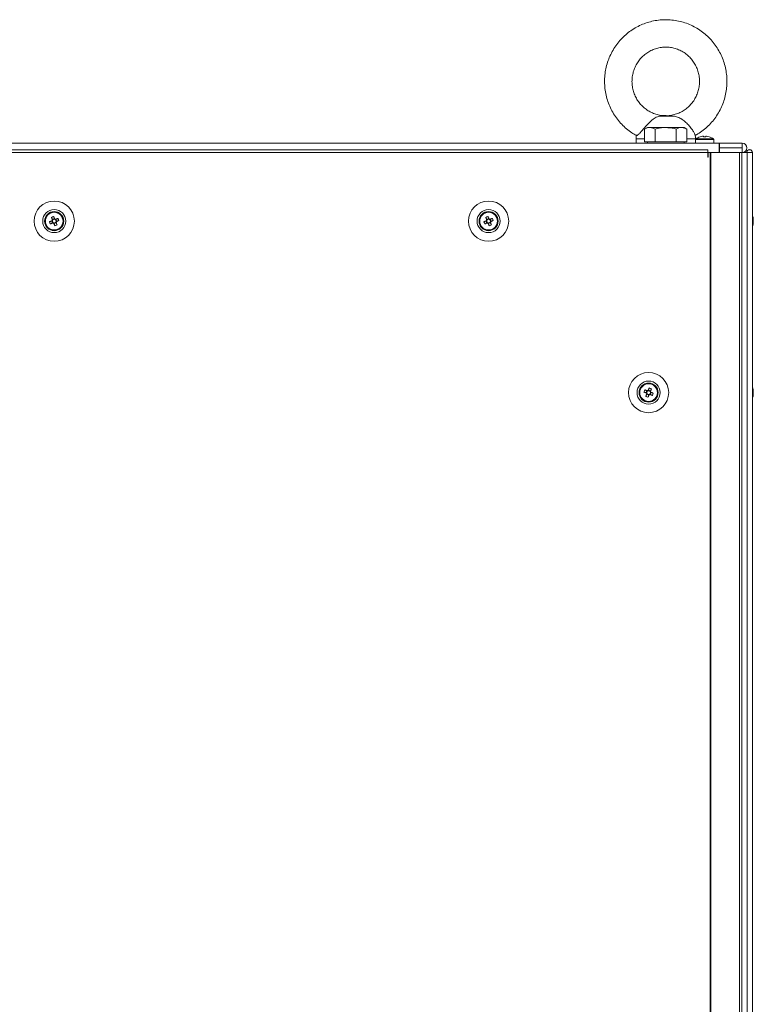
# Model space of a CAD drawing. Units: millimetres. Extents: x 63 to 8559, y 73 to 6049.
# Drawn here: x 2966 to 3287, y 3257 to 3688 of the extents above; entities that cross this region are included whole.
import ezdxf

# ---------------------------------------------------------------- set-up
doc = ezdxf.new("R2010")
doc.units = ezdxf.units.MM
doc.header["$LTSCALE"] = 5

msp = doc.modelspace()

# ---------------------------------------------------------------- linework, layer by layer
at = {"color": 7, "linetype": 'Continuous', "lineweight": 18}
for p, q in [((3252.15, 3645.39), (3246.05, 3645.39)), ((3250.58, 3645.56), (3247.23, 3645.56)), ((3252.15, 3645.39), (3250.58, 3645.56)), ((3240.75, 3640.4), (3239.51, 3639.69)), ((3239.51, 3634.15), (3239.51, 3639.69)), ((3241.82, 3640.4), (3240.75, 3640.4)), ((3248.75, 3640.4), (3241.82, 3640.4)), ((3244.13, 3634.15), (3244.13, 3639.69)), ((3248.75, 3640.4), (3255.68, 3640.4)), ((3253.37, 3634.15), (3253.37, 3639.69)), ((3255.68, 3640.4), (3256.75, 3640.4)), ((3257.99, 3639.69), (3256.75, 3640.4)), ((3257.99, 3634.15), (3257.99, 3639.69)), ((3235.75, 3635.43), (3235.75, 3633.56)), ((3261.75, 3635.1), (3261.75, 3635.43)), ((3261.75, 3635.1), (3261.75, 3633.56)), ((3269.6, 3635.39), (3261.9, 3635.39)), ((3264.88, 3636.58), (3265.24, 3636.58)), ((3265.24, 3636.32), (3265.24, 3636.58)), ((3265.24, 3636.58), (3265.24, 3636.32)), ((3265.24, 3636.32), (3265.24, 3636.32)), ((3266.27, 3636.32), (3266.27, 3636.58)), ((3266.27, 3636.58), (3266.62, 3636.58)), ((3269.75, 3633.56), (3269.75, 3635.1)), ((2692.35, 3633.55), (3272.15, 3633.55)), ((3267.15, 3630.7), (2695.35, 3630.7)), ((3235.75, 3633.56), (2728.76, 3633.56)), ((3241.82, 3634.15), (3239.51, 3634.15)), ((3240.75, 3634.15), (3240.75, 3633.55)), ((3244.13, 3634.15), (3241.82, 3634.15)), ((3248.75, 3634.15), (3244.13, 3634.15)), ((3253.37, 3634.15), (3248.75, 3634.15)), ((3255.68, 3634.15), (3253.37, 3634.15)), ((3257.99, 3634.15), (3255.68, 3634.15)), ((3256.75, 3633.55), (3256.75, 3634.15)), ((3261.75, 3633.56), (3269.75, 3633.56)), ((3262.15, 3633.56), (3265.75, 3633.56)), ((3265.75, 3633.56), (3269.35, 3633.56)), ((3267.15, 3630.7), (3267.15, 3629.45)), ((3272.15, 3633.56), (3269.75, 3633.56)), ((3272.15, 3633.56), (3272.25, 3633.56)), ((3272.15, 3633.55), (3272.15, 3629.45)), ((3272.15, 3633.55), (3272.25, 3633.55)), ((3272.25, 3631.55), (3272.15, 3631.55)), ((3282.2, 3633.56), (3272.25, 3633.56)), ((3272.25, 3633.55), (3282.2, 3633.55)), ((3272.25, 3633.55), (3272.25, 3631.55)), ((3272.25, 3631.55), (3282.2, 3631.55)), ((3282.2, 3631.46), (3272.25, 3631.46)), ((3272.25, 3631.46), (3272.25, 3631.45)), ((3272.25, 3631.45), (3272.25, 3629.45)), ((3272.25, 3631.45), (3282.2, 3631.45)), ((3282.2, 3633.55), (3282.2, 3633.56)), ((3282.2, 3631.55), (3282.2, 3633.55)), ((3282.2, 3631.45), (3282.2, 3631.46)), ((3282.2, 3631.45), (3282.2, 3629.45)), ((3284.25, 3631.5), (3284.25, 3631.51)), ((3267.15, 3629.45), (2695.35, 3629.45)), ((3267.15, 3627.45), (3267.15, 3629.45)), ((3267.25, 3629.45), (3267.15, 3629.45)), ((3267.25, 3627.45), (3267.15, 3627.45)), ((3267.15, 3627.45), (3267.25, 3627.45)), ((3267.25, 3627.45), (3267.25, 3629.45)), ((3268.17, 3629.45), (3267.25, 3629.45)), ((3268.12, 3629.45), (3267.25, 3629.45)), ((3267.95, 3629.45), (3268.05, 3629.45)), ((3268.05, 3629.45), (3268.26, 3629.45)), ((3268.17, 3629.45), (3268.12, 3629.45)), ((3268.17, 3629.45), (3268.17, 1769.45)), ((3268.48, 3629.45), (3268.17, 3629.45)), ((3268.28, 3629.45), (3268.17, 3629.45)), ((3268.28, 3629.45), (3268.28, 3629.45)), ((3280.75, 3629.45), (3268.28, 3629.45)), ((3268.48, 3629.45), (3268.28, 3629.45)), ((3268.48, 3629.45), (3268.48, 1769.45)), ((3280.96, 3629.45), (3268.48, 3629.45)), ((3272.15, 3629.46), (3272.25, 3629.46)), ((3272.15, 3629.46), (3272.25, 3629.46)), ((3272.15, 3629.46), (3272.25, 3629.46)), ((3272.25, 3629.46), (3272.15, 3629.46)), ((3272.15, 3629.45), (3272.25, 3629.45)), ((3272.15, 3629.45), (3272.25, 3629.45)), ((3280.74, 3629.45), (3280.53, 3629.45)), ((3280.75, 3629.45), (3280.96, 3629.45)), ((3280.75, 3629.45), (3281.98, 3629.45)), ((3280.96, 1769.45), (3280.96, 3629.45)), ((3281.99, 1769.45), (3281.99, 3629.45)), ((3281.99, 3629.45), (3284.43, 3629.45)), ((3284.17, 3629.45), (3281.99, 3629.45)), ((3281.99, 3629.45), (3282.2, 3629.45)), ((3282.4, 3629.46), (3284.16, 3629.46)), ((3284.43, 3629.46), (3282.4, 3629.46)), ((3283.15, 3629.46), (3284.16, 3629.46)), ((3283.25, 3629.46), (3283.15, 3629.46)), ((3283.15, 3629.45), (3283.25, 3629.45)), ((3283.25, 3629.45), (3283.15, 3629.45)), ((3283.25, 3629.45), (3284.43, 3629.45)), ((3285.45, 3629.45), (3283.25, 3629.45)), ((3284.16, 3629.46), (3284.16, 3629.45)), ((3285.36, 3629.45), (3284.16, 3629.45)), ((3284.17, 3629.45), (3285.35, 3629.45)), ((3284.17, 3629.45), (3284.18, 3629.45)), ((3284.18, 3629.45), (3285.38, 3629.45)), ((3284.18, 3629.45), (3284.18, 3629.45)), ((3284.43, 3629.45), (3284.43, 1769.45)), ((3286.63, 3629.45), (3284.43, 3629.45)), ((3285.38, 3629.46), (3285.35, 3629.46)), ((3285.35, 3629.45), (3285.38, 3629.45)), ((3285.38, 3629.46), (3285.36, 3629.46)), ((3285.36, 3629.46), (3285.45, 3629.46)), ((3285.36, 3629.46), (3285.46, 3629.46)), ((3285.38, 3629.45), (3285.36, 3629.45)), ((3285.38, 3629.46), (3285.38, 3629.45)), ((3285.38, 3629.45), (3285.38, 3629.45)), ((3285.45, 3629.46), (3285.46, 3629.46)), ((3285.47, 3629.45), (3285.45, 3629.45)), ((3285.46, 3629.45), (3285.45, 3629.45)), ((3286.66, 3629.45), (3285.46, 3629.45)), ((3286.66, 3629.45), (3285.46, 3629.45)), ((3285.46, 3629.45), (3285.46, 3629.45)), ((3286.63, 3629.45), (3285.47, 3629.45)), ((3286.63, 3629.45), (3286.63, 1769.45)), ((3286.66, 3629.45), (3286.63, 3629.45)), ((3286.66, 3629.46), (3286.66, 3629.45)), ((3286.66, 3629.45), (3286.66, 1769.45)), ((3286.66, 3629.45), (3286.66, 3629.45)), ((2980.03, 3601.1), (2980.41, 3600.17)), ((2981.36, 3600.56), (2980.41, 3600.17)), ((2982.36, 3599.34), (2981.97, 3600.3)), ((3170.03, 3601.1), (3170.41, 3600.17)), ((3171.36, 3600.56), (3170.41, 3600.17)), ((3172.36, 3599.34), (3171.97, 3600.3)), ((3287.05, 3600.45), (3287.05, 3600.46)), ((3287.05, 3600.25), (3287.05, 3600.45)), ((3287.05, 3600.45), (3287.05, 3600.45)), ((2979.6, 3598.24), (2980.53, 3598.61)), ((2980.15, 3599.56), (2980.53, 3598.61)), ((2980.52, 3599.89), (2980.41, 3600.17)), ((2980.81, 3598.72), (2980.53, 3598.61)), ((2981.14, 3598.35), (2981.03, 3598.63)), ((2981.14, 3598.35), (2982.1, 3598.73)), ((2981.51, 3597.42), (2981.14, 3598.35)), ((2982.36, 3599.34), (2982.07, 3599.23)), ((2983.28, 3599.71), (2982.36, 3599.34)), ((3169.6, 3598.24), (3170.53, 3598.61)), ((3170.15, 3599.56), (3170.53, 3598.61)), ((3170.52, 3599.89), (3170.41, 3600.17)), ((3170.81, 3598.72), (3170.53, 3598.61)), ((3171.14, 3598.35), (3171.03, 3598.63)), ((3171.14, 3598.35), (3172.1, 3598.73)), ((3171.51, 3597.42), (3171.14, 3598.35)), ((3172.36, 3599.34), (3172.07, 3599.23)), ((3173.28, 3599.71), (3172.36, 3599.34)), ((3287.05, 3600.07), (3287.05, 3599.61)), ((3287.05, 3598.84), (3287.05, 3599.3)), ((3287.05, 3598.65), (3287.05, 3598.45)), ((3239.22, 3524.71), (3240.15, 3524.34)), ((3240.53, 3525.3), (3240.15, 3524.34)), ((3240.43, 3524.23), (3240.15, 3524.34)), ((3240.41, 3523.73), (3241.36, 3523.35)), ((3240.99, 3522.42), (3241.36, 3523.35)), ((3242.1, 3525.17), (3241.14, 3525.56)), ((3241.48, 3523.63), (3241.36, 3523.35)), ((3241.97, 3523.61), (3241.69, 3523.72)), ((3241.97, 3523.61), (3242.36, 3524.56)), ((3242.9, 3523.24), (3241.97, 3523.61)), ((3242.1, 3525.17), (3241.98, 3524.89)), ((3242.47, 3526.1), (3242.1, 3525.17)), ((3287.05, 3525.46), (3287.05, 3525.45)), ((3287.05, 3525.45), (3287.05, 3525.25)), ((3287.05, 3524.61), (3287.05, 3525.06)), ((3287.05, 3524.3), (3287.05, 3523.84)), ((3287.05, 3523.45), (3287.05, 3523.65))]:
    msp.add_line(p, q, dxfattribs=at)
at = {"color": 8, "linetype": 'Continuous', "lineweight": 18}
for p, q in [((3235.89, 3635.43), (3235.75, 3635.43)), ((3261.75, 3635.1), (3269.75, 3635.1)), ((3272.25, 3629.45), (3272.15, 3629.45)), ((3283.15, 3629.45), (3281.99, 3629.45)), ((3283.15, 3629.46), (3282.4, 3629.46)), ((3283.25, 3629.46), (3284.16, 3629.46)), ((3285.36, 3629.46), (3285.38, 3629.46)), ((3285.46, 3629.46), (3285.45, 3629.46)), ((3285.45, 3629.46), (3285.45, 3629.45))]:
    msp.add_line(p, q, dxfattribs=at)
at = {"color": 7, "linetype": 'Continuous', "lineweight": 18, "flags": 128}
for points in [[(3248.75, 3640.4), (3247.71, 3640.4), (3246.68, 3640.4), (3245.69, 3640.4), (3244.75, 3640.4), (3243.88, 3640.4), (3243.09, 3640.4), (3242.4, 3640.4), (3241.82, 3640.4)], [(3255.68, 3640.4), (3255.1, 3640.4), (3254.41, 3640.4), (3253.62, 3640.4), (3252.75, 3640.4), (3251.81, 3640.4), (3250.82, 3640.4), (3249.79, 3640.4), (3248.75, 3640.4)], [(3263.77, 3636.32), (3263.76, 3636.33), (3263.76, 3636.34), (3263.76, 3636.34), (3263.76, 3636.34), (3263.76, 3636.34), (3263.76, 3636.34), (3263.76, 3636.33), (3263.77, 3636.32)], [(3267.74, 3636.34), (3267.74, 3636.34), (3267.74, 3636.34), (3267.74, 3636.34), (3267.74, 3636.33), (3267.74, 3636.32)], [(3240.75, 3633.56), (3239.29, 3633.56), (3237.89, 3633.56), (3236.82, 3633.56), (3236.11, 3633.56), (3235.78, 3633.56), (3235.75, 3633.56)], [(3248.75, 3633.55), (3247.03, 3633.55), (3245.39, 3633.55), (3243.91, 3633.55), (3242.65, 3633.55), (3241.68, 3633.55), (3241.04, 3633.55), (3240.76, 3633.55), (3240.75, 3633.55)], [(3256.75, 3633.55), (3256.74, 3633.55), (3256.46, 3633.55), (3255.82, 3633.55), (3254.85, 3633.55), (3253.59, 3633.55), (3252.11, 3633.55), (3250.47, 3633.55), (3248.75, 3633.55)], [(3261.75, 3633.56), (3261.67, 3633.56), (3261.23, 3633.56), (3260.41, 3633.56), (3259.24, 3633.56), (3257.76, 3633.56), (3256.75, 3633.56)], [(2980.03, 3601.1), (2980.08, 3600.98), (2980.14, 3600.85), (2980.19, 3600.72), (2980.24, 3600.59), (2980.29, 3600.46), (2980.34, 3600.33), (2980.4, 3600.2), (2980.45, 3600.07)], [(2981.41, 3600.45), (2981.35, 3600.58), (2981.3, 3600.71), (2981.25, 3600.84), (2981.2, 3600.97), (2981.14, 3601.1), (2981.09, 3601.23), (2981.04, 3601.36), (2980.99, 3601.49)], [(2982.9, 3600.67), (2982.77, 3600.62), (2982.65, 3600.57), (2982.52, 3600.52), (2982.39, 3600.46), (2982.26, 3600.41), (2982.13, 3600.36), (2982, 3600.31), (2981.86, 3600.25)], [(3170.03, 3601.1), (3170.08, 3600.98), (3170.14, 3600.85), (3170.19, 3600.72), (3170.24, 3600.59), (3170.29, 3600.46), (3170.34, 3600.33), (3170.4, 3600.2), (3170.45, 3600.07)], [(3171.41, 3600.45), (3171.35, 3600.58), (3171.3, 3600.71), (3171.25, 3600.84), (3171.2, 3600.97), (3171.14, 3601.1), (3171.09, 3601.23), (3171.04, 3601.36), (3170.99, 3601.49)], [(3172.9, 3600.67), (3172.77, 3600.62), (3172.65, 3600.57), (3172.52, 3600.52), (3172.39, 3600.46), (3172.26, 3600.41), (3172.13, 3600.36), (3172, 3600.31), (3171.86, 3600.25)], [(2980.25, 3599.61), (2980.12, 3599.55), (2979.99, 3599.5), (2979.86, 3599.45), (2979.73, 3599.4), (2979.6, 3599.34), (2979.47, 3599.29), (2979.34, 3599.24), (2979.22, 3599.19)], [(2979.6, 3598.24), (2979.73, 3598.29), (2979.86, 3598.34), (2979.98, 3598.39), (2980.11, 3598.44), (2980.24, 3598.49), (2980.37, 3598.55), (2980.51, 3598.6), (2980.64, 3598.65)], [(2981.1, 3598.46), (2981.15, 3598.32), (2981.2, 3598.19), (2981.25, 3598.06), (2981.31, 3597.93), (2981.36, 3597.8), (2981.41, 3597.67), (2981.46, 3597.55), (2981.51, 3597.42)], [(2982.47, 3597.8), (2982.42, 3597.93), (2982.37, 3598.06), (2982.31, 3598.19), (2982.26, 3598.32), (2982.21, 3598.45), (2982.16, 3598.58), (2982.1, 3598.71), (2982.05, 3598.84)], [(2982.25, 3599.3), (2982.38, 3599.35), (2982.51, 3599.4), (2982.64, 3599.46), (2982.77, 3599.51), (2982.9, 3599.56), (2983.03, 3599.61), (2983.16, 3599.66), (2983.28, 3599.71)], [(3170.25, 3599.61), (3170.12, 3599.55), (3169.99, 3599.5), (3169.86, 3599.45), (3169.73, 3599.4), (3169.6, 3599.34), (3169.47, 3599.29), (3169.34, 3599.24), (3169.22, 3599.19)], [(3169.6, 3598.24), (3169.73, 3598.29), (3169.86, 3598.34), (3169.98, 3598.39), (3170.11, 3598.44), (3170.24, 3598.49), (3170.37, 3598.55), (3170.51, 3598.6), (3170.64, 3598.65)], [(3171.1, 3598.46), (3171.15, 3598.32), (3171.2, 3598.19), (3171.25, 3598.06), (3171.31, 3597.93), (3171.36, 3597.8), (3171.41, 3597.67), (3171.46, 3597.55), (3171.51, 3597.42)], [(3172.47, 3597.8), (3172.42, 3597.93), (3172.37, 3598.06), (3172.31, 3598.19), (3172.26, 3598.32), (3172.21, 3598.45), (3172.16, 3598.58), (3172.1, 3598.71), (3172.05, 3598.84)], [(3172.25, 3599.3), (3172.38, 3599.35), (3172.51, 3599.4), (3172.64, 3599.46), (3172.77, 3599.51), (3172.9, 3599.56), (3173.03, 3599.61), (3173.16, 3599.66), (3173.28, 3599.71)], [(3239.22, 3524.71), (3239.34, 3524.66), (3239.47, 3524.61), (3239.6, 3524.56), (3239.73, 3524.51), (3239.86, 3524.46), (3239.99, 3524.4), (3240.12, 3524.35), (3240.25, 3524.3)], [(3240.64, 3525.25), (3240.51, 3525.31), (3240.37, 3525.36), (3240.24, 3525.41), (3240.11, 3525.46), (3239.98, 3525.52), (3239.86, 3525.57), (3239.73, 3525.62), (3239.6, 3525.67)], [(3240.45, 3523.84), (3240.4, 3523.71), (3240.34, 3523.58), (3240.29, 3523.45), (3240.24, 3523.32), (3240.19, 3523.19), (3240.14, 3523.06), (3240.08, 3522.93), (3240.03, 3522.8)], [(3240.99, 3522.42), (3241.04, 3522.55), (3241.09, 3522.67), (3241.14, 3522.8), (3241.2, 3522.93), (3241.25, 3523.06), (3241.3, 3523.19), (3241.35, 3523.32), (3241.41, 3523.46)], [(3241.51, 3526.49), (3241.46, 3526.36), (3241.41, 3526.23), (3241.36, 3526.1), (3241.31, 3525.97), (3241.25, 3525.84), (3241.2, 3525.71), (3241.15, 3525.58), (3241.1, 3525.45)], [(3241.86, 3523.65), (3242, 3523.6), (3242.13, 3523.55), (3242.26, 3523.49), (3242.39, 3523.44), (3242.52, 3523.39), (3242.65, 3523.34), (3242.77, 3523.29), (3242.9, 3523.24)], [(3242.05, 3525.07), (3242.1, 3525.2), (3242.16, 3525.33), (3242.21, 3525.46), (3242.26, 3525.59), (3242.31, 3525.72), (3242.37, 3525.85), (3242.42, 3525.98), (3242.47, 3526.1)], [(3243.28, 3524.19), (3243.16, 3524.24), (3243.03, 3524.29), (3242.9, 3524.34), (3242.77, 3524.4), (3242.64, 3524.45), (3242.51, 3524.5), (3242.38, 3524.55), (3242.25, 3524.61)], [(3287.05, 3525.08), (3287.03, 3525.21), (3287.02, 3525.25)], [(3287.05, 3525.06), (3287.03, 3525.2), (3287.02, 3525.25)]]:
    msp.add_lwpolyline(points, dxfattribs=at)
at = {"color": 8, "linetype": 'Continuous', "lineweight": 18, "flags": 128}
for points in [[(3239.51, 3635.43), (3238.36, 3635.43), (3237.21, 3635.43), (3236.39, 3635.43), (3235.89, 3635.43)], [(3261.75, 3635.43), (3261.75, 3635.43), (3261.54, 3635.43), (3260.97, 3635.43), (3260.08, 3635.43), (3258.87, 3635.43), (3257.99, 3635.43)]]:
    msp.add_lwpolyline(points, dxfattribs=at)
at = {"color": 7, "linetype": 'Continuous', "lineweight": 18}
for centre, radius in [((2981.25, 3599.45), 8.8), ((3171.25, 3599.45), 8.8), ((2981.25, 3599.45), 5.04), ((2981.25, 3599.45), 4.18), ((2981.25, 3599.45), 4), ((2981.25, 3599.45), 3.85), ((3171.25, 3599.45), 5.04), ((3171.25, 3599.45), 4.18), ((3171.25, 3599.45), 4), ((3171.25, 3599.45), 3.85), ((3241.25, 3524.45), 8.8), ((3241.25, 3524.45), 5.04), ((3241.25, 3524.45), 4.18), ((3241.25, 3524.45), 4), ((3241.25, 3524.45), 3.85)]:
    msp.add_circle(centre, radius, dxfattribs=at)
for centre, radius, start, end in [((3265.75, 3630.16), 6.5, 107.8626, 126.3584), ((3265.75, 3630.16), 6.48, 97.6968, 107.8351), ((3265.75, 3630.16), 6.48, 97.6968, 107.8351), ((3265.75, 3629.15), 7.2, 85.8956, 94.1044), ((3265.75, 3629.2), 7.14, 85.8632, 94.1368), ((3265.75, 3630.16), 6.48, 72.1649, 82.3032), ((3265.75, 3630.16), 6.48, 72.1649, 82.3032), ((3265.75, 3630.16), 6.5, 53.6416, 72.1374), ((3282.2, 3631.51), 2.05, 0, 90), ((3282.2, 3631.5), 2.05, 270, 90), ((3282.2, 3631.5), 0.05, 270, 90), ((3282.2, 3631.51), 0.05, 270, 356.5992), ((3285.41, 3629.46), 1.25, 0, 180), ((3285.41, 3629.45), 1.25, 0, 180), ((3285.41, 3629.45), 0.05, 0, 180), ((2981.25, 3599.45), 4, 111.8796, 180), ((2981.25, 3599.45), 4, 360, 111.8796), ((2985.88, 3587.92), 14.42, 109.834, 113.9271), ((2981.25, 3599.45), 0.851, 74.6385, 149.1207), ((2981.25, 3599.45), 1.01, 52.5665, 81.1927), ((2969.78, 3594.85), 14.35, 19.823, 23.9359), ((3171.25, 3599.45), 4, 111.8796, 180), ((3171.25, 3599.45), 4, 360, 111.8796), ((3175.88, 3587.92), 14.42, 109.8331, 113.9274), ((3171.25, 3599.45), 0.851, 74.6385, 149.1207), ((3171.25, 3599.45), 1.01, 52.5665, 81.1927), ((3159.76, 3594.84), 14.38, 19.8258, 23.9316), ((3280.63, 3599.46), 6.5, 12.2749, 21.8767), ((3280.63, 3599.46), 6.5, 12.2749, 21.8767), ((3280.63, 3599.45), 6.5, 12.2749, 21.8767), ((3281.47, 3599.63), 5.64, 8.2965, 19.1424), ((3285.81, 3601.29), 1, 348.9764, 11.0236), ((3281.46, 3599.25), 5.65, 8.3009, 19.1411), ((3281.47, 3599.64), 5.64, 8.2961, 15.4), ((3281.47, 3599.64), 5.64, 8.2961, 15.4), ((2992.72, 3604.06), 14.35, 199.8228, 203.9353), ((2981.25, 3599.45), 1.01, 142.5665, 171.1927), ((2981.25, 3599.45), 0.851, 164.6385, 239.1207), ((2981.25, 3599.45), 0.851, 149.1207, 164.6385), ((2981.25, 3599.45), 1.01, 232.5665, 261.1927), ((2981.25, 3599.45), 0.851, 239.1207, 254.6385), ((2981.25, 3599.45), 0.851, 254.6385, 329.1207), ((2981.25, 3599.45), 0.851, 59.1207, 74.6385), ((2976.65, 3610.91), 14.35, 289.8232, 293.9378), ((2981.25, 3599.45), 0.851, 344.6385, 59.1207), ((2981.25, 3599.45), 0.851, 329.1207, 344.6385), ((2981.25, 3599.45), 1.01, 322.5665, 351.1927), ((3182.69, 3604.05), 14.32, 199.8183, 203.9391), ((3171.25, 3599.45), 1.01, 142.5665, 171.1927), ((3171.25, 3599.45), 0.851, 164.6385, 239.1207), ((3171.25, 3599.45), 0.851, 149.1207, 164.6385), ((3171.25, 3599.45), 1.01, 232.5665, 261.1927), ((3171.25, 3599.45), 0.851, 239.1207, 254.6385), ((3171.25, 3599.45), 0.851, 254.6385, 329.1207), ((3171.25, 3599.45), 0.851, 59.1207, 74.6385), ((3166.65, 3610.91), 14.35, 289.8229, 293.9376), ((3171.25, 3599.45), 0.851, 344.6385, 59.1207), ((3171.25, 3599.45), 0.851, 329.1207, 344.6385), ((3171.25, 3599.45), 1.01, 322.5665, 351.1927), ((3280.63, 3599.45), 6.5, 338.1233, 347.7251), ((3285.79, 3600.09), 1.35, 318.2696, 339.1319), ((3280.64, 3598.71), 6.18, 355.562, 4.438), ((3285.79, 3599.13), 1.35, 318.2696, 339.1319), ((3285.92, 3598.88), 1.2, 20.2706, 28.5849), ((3285.98, 3598.91), 1.14, 20.0416, 28.7001), ((3285.98, 3598.91), 1.14, 20.0499, 28.5563), ((3281.51, 3599.26), 5.6, 347.7187, 351.7224), ((3241.25, 3524.45), 4, 68.1204, 180), ((3241.25, 3524.45), 4, 360, 68.1204), ((3252.79, 3519.82), 14.42, 156.0752, 160.1675), ((3245.9, 3536.04), 14.48, 246.0816, 250.1579), ((3241.25, 3524.45), 1.01, 188.8073, 217.4335), ((3241.25, 3524.45), 0.851, 120.8793, 195.3615), ((3241.25, 3524.45), 0.851, 195.3615, 210.8793), ((3241.25, 3524.45), 0.851, 210.8793, 285.3615), ((3241.25, 3524.45), 1.01, 98.8073, 127.4335), ((3241.25, 3524.45), 0.851, 105.3615, 120.8793), ((3241.25, 3524.45), 0.851, 30.8793, 105.3615), ((3241.25, 3524.45), 1.01, 278.8073, 307.4335), ((3241.25, 3524.45), 0.851, 285.3615, 300.8793), ((3236.68, 3513.06), 14.27, 66.0516, 70.188), ((3241.25, 3524.45), 0.851, 300.8793, 15.3615), ((3241.25, 3524.45), 0.851, 15.3615, 30.8793), ((3241.25, 3524.45), 1.01, 8.8073, 37.4335), ((3229.77, 3529.06), 14.36, 336.0664, 340.1763), ((3280.63, 3524.46), 6.5, 12.2758, 21.8767), ((3280.63, 3524.45), 6.5, 12.2758, 21.8767), ((3280.63, 3524.45), 6.5, 338.1233, 347.7242), ((3285.79, 3524.77), 1.35, 20.8681, 41.7304), ((3280.64, 3525.19), 6.18, 355.5625, 4.4375), ((3285.79, 3523.82), 1.35, 20.8681, 41.7304), ((3281.46, 3524.65), 5.65, 340.8589, 351.6991), ((3281.47, 3524.27), 5.64, 340.8576, 351.7035), ((3285.81, 3522.61), 1, 348.9762, 11.0238), ((3281.5, 3524.65), 5.61, 8.2861, 12.2814), ((3281.52, 3524.64), 5.59, 8.2769, 12.2844), ((3285.98, 3525), 1.14, 331.4138, 339.9617), ((3285.98, 3523.92), 1.14, 20.0487, 28.2621)]:
    msp.add_arc(centre, radius, start, end, dxfattribs=at)
for points, knots in [([(3248.75, 3687.56), (3248.17, 3687.55), (3246.63, 3687.52), (3244.14, 3687.2), (3241.31, 3686.55), (3238.57, 3685.59), (3235.95, 3684.33), (3233.48, 3682.8), (3231.19, 3681.01), (3229.11, 3678.98), (3227.25, 3676.73), (3225.64, 3674.29), (3224.31, 3671.69), (3223.26, 3668.97), (3222.51, 3666.14), (3222.06, 3663.24), (3221.93, 3660.32), (3222.11, 3657.4), (3222.61, 3654.51), (3223.41, 3651.69), (3224.51, 3648.98), (3225.89, 3646.41), (3227.54, 3644), (3229.44, 3641.78), (3231.57, 3639.79), (3233.74, 3638.13), (3235.27, 3637.26), (3235.95, 3636.87)], [0, 0, 0, 0, 0.024416, 0.065304, 0.106204, 0.147105, 0.18801, 0.228923, 0.269845, 0.310778, 0.351724, 0.392684, 0.433655, 0.47464, 0.515636, 0.556642, 0.597656, 0.638676, 0.679699, 0.72072, 0.761739, 0.802751, 0.843756, 0.88475, 0.925733, 0.966703, 1, 1, 1, 1]), ([(3261.56, 3636.85), (3262.36, 3637.33), (3264.01, 3638.29), (3266.27, 3640.08), (3268.36, 3642.1), (3270.22, 3644.34), (3271.83, 3646.78), (3273.17, 3649.37), (3274.23, 3652.1), (3274.98, 3654.93), (3275.43, 3657.82), (3275.57, 3660.74), (3275.39, 3663.67), (3274.91, 3666.55), (3274.11, 3669.37), (3273.02, 3672.09), (3271.64, 3674.66), (3269.99, 3677.08), (3268.1, 3679.3), (3265.97, 3681.3), (3263.65, 3683.05), (3261.15, 3684.55), (3258.51, 3685.76), (3255.75, 3686.67), (3252.91, 3687.28), (3250.57, 3687.53), (3249.18, 3687.55), (3248.75, 3687.56)], [0, 0, 0, 0, 0.039544, 0.080467, 0.121401, 0.162347, 0.203306, 0.244279, 0.285265, 0.326261, 0.367267, 0.408282, 0.449302, 0.490326, 0.531349, 0.572367, 0.61338, 0.654386, 0.695382, 0.736365, 0.777336, 0.818293, 0.859237, 0.90017, 0.941091, 0.982003, 1, 1, 1, 1]), ([(3248.74, 3645.59), (3248.19, 3645.59), (3246.92, 3645.61), (3244.97, 3646.01), (3242.94, 3646.71), (3241.03, 3647.71), (3239.28, 3648.98), (3237.73, 3650.5), (3236.41, 3652.22), (3235.35, 3654.12), (3234.58, 3656.16), (3234.1, 3658.28), (3233.93, 3660.45), (3234.07, 3662.63), (3234.52, 3664.76), (3235.26, 3666.8), (3236.29, 3668.71), (3237.58, 3670.45), (3239.1, 3671.98), (3240.83, 3673.28), (3242.72, 3674.31), (3244.73, 3675.04), (3246.76, 3675.48), (3248.11, 3675.53), (3248.75, 3675.56)], [0, 0, 0, 0, 0.035595, 0.081991, 0.128374, 0.174724, 0.221027, 0.267273, 0.313457, 0.359581, 0.405652, 0.451674, 0.497666, 0.543639, 0.589605, 0.63558, 0.681579, 0.727613, 0.7737, 0.819844, 0.866051, 0.912319, 0.958643, 1, 1, 1, 1]), ([(3248.75, 3675.56), (3249.07, 3675.55), (3250.1, 3675.53), (3251.83, 3675.28), (3253.9, 3674.68), (3255.85, 3673.77), (3257.66, 3672.59), (3259.28, 3671.15), (3260.68, 3669.49), (3261.83, 3667.64), (3262.7, 3665.65), (3263.28, 3663.55), (3263.55, 3661.39), (3263.51, 3659.21), (3263.17, 3657.06), (3262.52, 3654.98), (3261.58, 3653.03), (3260.38, 3651.23), (3258.93, 3649.62), (3257.27, 3648.24), (3255.43, 3647.12), (3253.45, 3646.28), (3251.37, 3645.76), (3249.78, 3645.53), (3248.9, 3645.58), (3248.74, 3645.59)], [0, 0, 0, 0, 0.020484, 0.066817, 0.113175, 0.159506, 0.205796, 0.25203, 0.298204, 0.344316, 0.390371, 0.436378, 0.482348, 0.528293, 0.57423, 0.620169, 0.666128, 0.712119, 0.758156, 0.804248, 0.850403, 0.89662, 0.942895, 0.989217, 1, 1, 1, 1]), ([(3246.05, 3645.39), (3245.41, 3645.22), (3244.14, 3644.88), (3242.43, 3643.42), (3240.72, 3641.68), (3239.22, 3640), (3237.89, 3638.51), (3236.87, 3637.44), (3236.19, 3636.84), (3236.04, 3636.88), (3235.97, 3636.9)], [0, 0, 0, 0, 0.1627154, 0.3258236, 0.4503119, 0.5751601, 0.6911591, 0.8028527, 0.9132125, 1, 1, 1, 1]), ([(3247.23, 3645.56), (3246.96, 3645.52), (3246.6, 3645.46), (3246.15, 3645.41), (3246.05, 3645.39)], [0, 0, 0, 0, 0.765446, 1, 1, 1, 1]), ([(3248.75, 3645.56), (3248.74, 3645.56), (3248.24, 3645.56), (3247.73, 3645.56), (3247.23, 3645.56)], [0, 0, 0, 0, 0.012255, 1, 1, 1, 1]), ([(3250.58, 3645.56), (3249.98, 3645.56), (3249.37, 3645.56), (3248.76, 3645.56), (3248.75, 3645.56)], [0, 0, 0, 0, 0.987751, 1, 1, 1, 1]), ([(3261.56, 3637.16), (3261.56, 3637.23), (3261.55, 3637.44), (3261.1, 3638.32), (3260.25, 3639.64), (3259.03, 3641.17), (3257.56, 3642.71), (3255.83, 3644.08), (3254.05, 3645.06), (3252.75, 3645.29), (3252.15, 3645.39)], [0, 0, 0, 0, 0.057242, 0.183772, 0.31046, 0.438212, 0.569384, 0.708544, 0.86397, 1, 1, 1, 1]), ([(3239.51, 3639.69), (3239.89, 3639.89), (3240.65, 3640.29), (3241.43, 3640.36), (3241.82, 3640.4)], [0, 0, 0, 0, 0.495455, 1, 1, 1, 1]), ([(3241.82, 3640.4), (3241.88, 3640.4), (3242.29, 3640.39), (3243.07, 3640.24), (3243.78, 3639.87), (3244.13, 3639.69)], [0, 0, 0, 0, 0.070086, 0.530777, 1, 1, 1, 1]), ([(3244.13, 3639.69), (3245.33, 3639.99), (3246.85, 3640.36), (3248.42, 3640.4), (3248.75, 3640.4)], [0, 0, 0, 0, 0.785625, 1, 1, 1, 1]), ([(3248.75, 3640.4), (3250.02, 3640.31), (3251.58, 3640.19), (3253.09, 3639.77), (3253.37, 3639.69)], [0, 0, 0, 0, 0.811305, 1, 1, 1, 1]), ([(3253.37, 3639.69), (3253.74, 3639.89), (3254.5, 3640.29), (3255.28, 3640.36), (3255.68, 3640.4)], [0, 0, 0, 0, 0.4954523, 1, 1, 1, 1]), ([(3255.68, 3640.4), (3255.73, 3640.4), (3256.15, 3640.39), (3256.93, 3640.24), (3257.63, 3639.87), (3257.99, 3639.69)], [0, 0, 0, 0, 0.070081, 0.530777, 1, 1, 1, 1]), ([(3235.92, 3637.17), (3235.9, 3637.11), (3235.76, 3636.55), (3235.76, 3635.96), (3235.76, 3635.44)], [0, 0, 0, 0, 0.106527, 1, 1, 1, 1]), ([(3261.74, 3635.43), (3261.74, 3635.49), (3261.79, 3636.07), (3261.68, 3636.64), (3261.58, 3637.16)], [0, 0, 0, 0, 0.093037, 1, 1, 1, 1]), ([(3261.91, 3635.39), (3261.88, 3635.38), (3261.83, 3635.33), (3261.77, 3635.23), (3261.74, 3635.15), (3261.75, 3635.1), (3261.75, 3635.1)], [0, 0, 0, 0, 0.2619881, 0.6017052, 0.9706318, 1, 1, 1, 1]), ([(3269.75, 3635.11), (3269.74, 3635.15), (3269.74, 3635.22), (3269.68, 3635.32), (3269.62, 3635.38), (3269.58, 3635.4), (3269.56, 3635.41)], [0, 0, 0, 0, 0.317767, 0.60362, 0.841075, 1, 1, 1, 1]), ([(2981.48, 3600.27), (2981.47, 3600.28), (2981.45, 3600.33), (2981.43, 3600.39), (2981.41, 3600.44), (2981.41, 3600.45)], [0, 0, 0, 0, 0.069993, 0.886624, 1, 1, 1, 1]), ([(3171.48, 3600.27), (3171.47, 3600.28), (3171.45, 3600.33), (3171.43, 3600.39), (3171.41, 3600.44), (3171.41, 3600.45)], [0, 0, 0, 0, 0.069993, 0.886624, 1, 1, 1, 1]), ([(2980.43, 3599.68), (2980.43, 3599.68), (2980.37, 3599.65), (2980.31, 3599.63), (2980.26, 3599.61), (2980.25, 3599.61)], [0, 0, 0, 0, 0.06998, 0.886625, 1, 1, 1, 1]), ([(2980.45, 3600.07), (2980.45, 3600.06), (2980.47, 3600.01), (2980.5, 3599.95), (2980.52, 3599.89), (2980.52, 3599.89)], [0, 0, 0, 0, 0.113376, 0.93002, 1, 1, 1, 1]), ([(2980.64, 3598.65), (2980.64, 3598.65), (2980.7, 3598.67), (2980.76, 3598.7), (2980.81, 3598.72), (2980.81, 3598.72)], [0, 0, 0, 0, 0.113375, 0.93002, 1, 1, 1, 1]), ([(2981.03, 3598.63), (2981.03, 3598.63), (2981.05, 3598.57), (2981.07, 3598.51), (2981.09, 3598.46), (2981.1, 3598.46)], [0, 0, 0, 0, 0.0699798, 0.8866238, 1, 1, 1, 1]), ([(2981.86, 3600.25), (2981.86, 3600.25), (2981.8, 3600.23), (2981.75, 3600.21), (2981.69, 3600.18), (2981.69, 3600.18)], [0, 0, 0, 0, 0.113375, 0.930007, 1, 1, 1, 1]), ([(2982.05, 3598.84), (2982.05, 3598.85), (2982.03, 3598.9), (2982, 3598.96), (2981.98, 3599.01), (2981.98, 3599.02)], [0, 0, 0, 0, 0.113376, 0.93002, 1, 1, 1, 1]), ([(2982.07, 3599.23), (2982.08, 3599.23), (2982.13, 3599.25), (2982.19, 3599.27), (2982.24, 3599.3), (2982.25, 3599.3)], [0, 0, 0, 0, 0.06998, 0.886625, 1, 1, 1, 1]), ([(3170.43, 3599.68), (3170.43, 3599.68), (3170.37, 3599.65), (3170.31, 3599.63), (3170.26, 3599.61), (3170.25, 3599.61)], [0, 0, 0, 0, 0.06998, 0.886625, 1, 1, 1, 1]), ([(3170.45, 3600.07), (3170.45, 3600.06), (3170.47, 3600.01), (3170.5, 3599.95), (3170.52, 3599.89), (3170.52, 3599.89)], [0, 0, 0, 0, 0.113376, 0.93002, 1, 1, 1, 1]), ([(3170.64, 3598.65), (3170.64, 3598.65), (3170.7, 3598.67), (3170.76, 3598.7), (3170.81, 3598.72), (3170.81, 3598.72)], [0, 0, 0, 0, 0.113375, 0.93002, 1, 1, 1, 1]), ([(3171.03, 3598.63), (3171.03, 3598.63), (3171.05, 3598.57), (3171.07, 3598.51), (3171.09, 3598.46), (3171.1, 3598.46)], [0, 0, 0, 0, 0.06998, 0.886624, 1, 1, 1, 1]), ([(3171.86, 3600.25), (3171.86, 3600.25), (3171.8, 3600.23), (3171.75, 3600.21), (3171.69, 3600.18), (3171.69, 3600.18)], [0, 0, 0, 0, 0.1133748, 0.9300068, 1, 1, 1, 1]), ([(3172.05, 3598.84), (3172.05, 3598.85), (3172.03, 3598.9), (3172, 3598.96), (3171.98, 3599.01), (3171.98, 3599.02)], [0, 0, 0, 0, 0.113376, 0.93002, 1, 1, 1, 1]), ([(3172.07, 3599.23), (3172.08, 3599.23), (3172.13, 3599.25), (3172.19, 3599.27), (3172.24, 3599.3), (3172.25, 3599.3)], [0, 0, 0, 0, 0.06998, 0.886625, 1, 1, 1, 1]), ([(3287.05, 3598.65), (3286.96, 3598.65), (3286.84, 3598.66), (3286.71, 3598.66), (3286.66, 3598.66)], [0, 0, 0, 0, 0.658707, 1, 1, 1, 1]), ([(3287.05, 3598.84), (3286.96, 3598.85), (3286.86, 3598.85), (3286.75, 3598.86), (3286.73, 3598.86)], [0, 0, 0, 0, 0.80665, 1, 1, 1, 1]), ([(3240.25, 3524.3), (3240.26, 3524.3), (3240.31, 3524.27), (3240.37, 3524.25), (3240.43, 3524.23), (3240.43, 3524.23)], [0, 0, 0, 0, 0.113377, 0.930009, 1, 1, 1, 1]), ([(3240.52, 3524.02), (3240.52, 3524.01), (3240.5, 3523.96), (3240.47, 3523.9), (3240.45, 3523.85), (3240.45, 3523.84)], [0, 0, 0, 0, 0.069993, 0.886624, 1, 1, 1, 1]), ([(3240.81, 3525.18), (3240.81, 3525.18), (3240.76, 3525.21), (3240.7, 3525.23), (3240.64, 3525.25), (3240.64, 3525.25)], [0, 0, 0, 0, 0.069978, 0.886624, 1, 1, 1, 1]), ([(3241.1, 3525.45), (3241.09, 3525.44), (3241.07, 3525.39), (3241.05, 3525.33), (3241.03, 3525.28), (3241.03, 3525.27)], [0, 0, 0, 0, 0.113376, 0.930024, 1, 1, 1, 1]), ([(3241.41, 3523.46), (3241.41, 3523.46), (3241.43, 3523.51), (3241.45, 3523.57), (3241.47, 3523.63), (3241.48, 3523.63)], [0, 0, 0, 0, 0.113373, 0.930024, 1, 1, 1, 1]), ([(3241.69, 3523.72), (3241.69, 3523.72), (3241.75, 3523.7), (3241.8, 3523.67), (3241.86, 3523.65), (3241.86, 3523.65)], [0, 0, 0, 0, 0.069991, 0.886625, 1, 1, 1, 1]), ([(3241.98, 3524.89), (3241.98, 3524.89), (3242, 3524.95), (3242.03, 3525.01), (3242.05, 3525.06), (3242.05, 3525.07)], [0, 0, 0, 0, 0.06998, 0.886623, 1, 1, 1, 1]), ([(3242.25, 3524.61), (3242.24, 3524.61), (3242.19, 3524.63), (3242.13, 3524.65), (3242.08, 3524.68), (3242.07, 3524.68)], [0, 0, 0, 0, 0.113389, 0.930022, 1, 1, 1, 1]), ([(3286.66, 3525.24), (3286.71, 3525.24), (3286.84, 3525.25), (3286.96, 3525.25), (3287.05, 3525.25)], [0, 0, 0, 0, 0.3412954, 1, 1, 1, 1]), ([(3286.73, 3525.04), (3286.75, 3525.04), (3286.86, 3525.05), (3286.96, 3525.06), (3287.05, 3525.06)], [0, 0, 0, 0, 0.193303, 1, 1, 1, 1])]:
    msp.add_open_spline(points, degree=3, knots=knots, dxfattribs=at)

doc.saveas('drawing.dxf')
